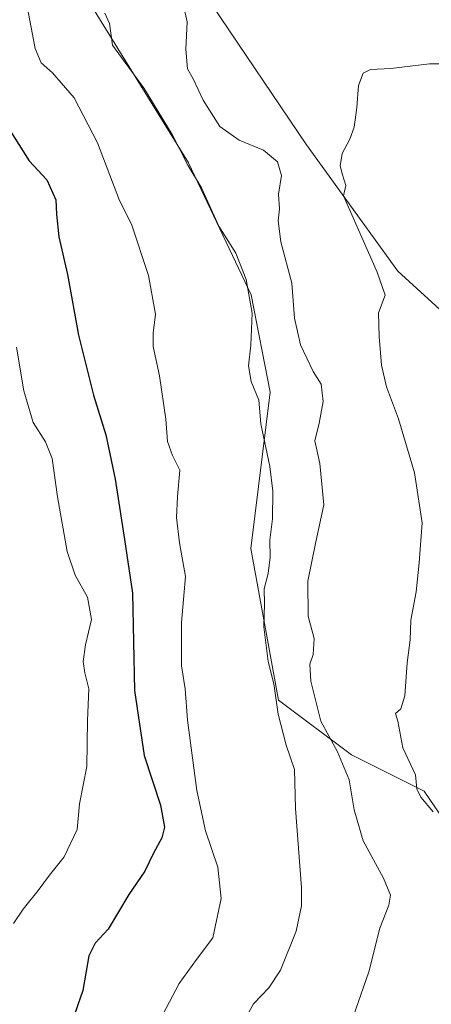
# Model space of a CAD drawing. Units: metres. Extents: x 617996 to 621457, y 4710927 to 4713300.
# Drawn here: x 618565 to 618665, y 4711060 to 4711299 of the extents above; entities that cross this region are included whole.
import ezdxf

# ---------------------------------------------------------------- set-up
doc = ezdxf.new("R2010")
doc.units = ezdxf.units.M
doc.header["$MEASUREMENT"] = 0
for name, color, linetype, lineweight in [('Arbolado forestal CxS', 92, 'Continuous', 0), ('Corriente natural lineal', 142, 'Continuous', 13), ('Curva de nivel maestra', 30, 'Continuous', 30), ('Curva de nivel normal', 30, 'Continuous', 0), ('Pastizal CxS', 92, 'Continuous', 0)]:
    doc.layers.add(name, color=color, linetype=linetype, lineweight=lineweight)

# ---------------------------------------------------------------- blocks, each defined once
blk = doc.blocks.new('*U8')
at = {"layer": 'Arbolado forestal CxS', "color": 92, "linetype": 'Continuous', "lineweight": 0}
blk.add_polyline3d([(618578.6641, 4711309.6853, 691.5101), (618606.3863, 4711264.6029, 690.5114), (618621.6387, 4711232.4965, 690.8161), (618626.2383, 4711208.8787, 689.3602), (618621.6129, 4711170.8333, 692.3297), (618628.3103, 4711133.9453, 690.5672), (618646.0159, 4711120.6595, 684.6203), (618663.7207, 4711111.8021, 680.6045), (618682.7223, 4711083.8871, 677.0475), (618697.7269, 4711063.7051, 673.6894), (618703.4009, 4711078.7149, 673.66), (618703.4013, 4711084.9223, 673.8902), (618703.4445, 4711102.9443, 674.0772), (618709.5713, 4711111.7693, 671.5791), (618708.1837, 4711136.5905, 670.9627), (618711.9433, 4711163.8465, 669.7375), (618719.9213, 4711179.5715, 670.8036), (618729.1055, 4711192.0917, 671.1728), (618726.1005, 4711198.5037, 672.0725), (618726.1011, 4711230.9329, 677.9262), (618694.0489, 4711265.7459, 679.2453), (618670.6157, 4711319.1923, 683.4969)], dxfattribs=at)

msp = doc.modelspace()

# ---------------------------------------------------------------- linework, layer by layer
at = {"layer": 'Arbolado forestal CxS', "color": 92, "linetype": 'Continuous', "lineweight": 0}
msp.add_polyline3d([(618578.6641, 4711309.6853, 691.5101), (618606.3863, 4711264.6029, 690.5114), (618621.6387, 4711232.4965, 690.8161), (618626.2383, 4711208.8787, 689.3602), (618621.6129, 4711170.8333, 692.3297), (618628.3103, 4711133.9453, 690.5672), (618646.0159, 4711120.6595, 684.6203), (618663.7207, 4711111.8021, 680.6045), (618682.7223, 4711083.8871, 677.0475), (618697.7269, 4711063.7051, 673.6894)], dxfattribs=at)
at = {"layer": 'Corriente natural lineal', "color": 142, "linetype": 'Continuous', "lineweight": 13}
msp.add_polyline3d([(618612.0201, 4711303.2201, 684.1504), (618635.1401, 4711269.0301, 681.9876), (618657.3001, 4711238.3201, 678.9159), (618673.9001, 4711223.1601, 677.2126), (618689.5701, 4711199.3601, 673.7991), (618698.3001, 4711186.6901, 673.2062), (618708.9001, 4711169.4601, 670.8054), (618711.1001, 4711164.3501, 669.9249), (618723.5201, 4711142.8301, 667.8933), (618728.1651, 4711130.4051, 667.1542)], dxfattribs=at)
at = {"layer": 'Curva de nivel maestra', "color": 30, "linetype": 'Continuous', "lineweight": 30, "elevation": 700, "flags": 128}
msp.add_lwpolyline([(618558.53, 4711279.4801), (618567.73, 4711265.0801), (618572.02, 4711260.4801), (618574.2, 4711255.6401), (618574.32, 4711252.1401), (618574.9, 4711246.6001), (618576.99, 4711237.4701), (618579.72, 4711222.7601), (618583.36, 4711208.0901), (618586.3, 4711198.4701), (618588.57, 4711187.7101), (618590.89, 4711173.0601), (618592.82, 4711159.9901), (618593.28, 4711136.3101), (618595.64, 4711120.5301), (618599.59, 4711108.4401), (618600.58, 4711103.1001), (618599.96, 4711100.4401), (618597.94, 4711096.7201), (618595.84, 4711092.4001), (618591.96, 4711086.6701), (618586.91, 4711078.2601), (618583.7, 4711074.8501), (618582.24, 4711071.7601), (618580.75, 4711063.3401), (618578.05, 4711055.6801)], dxfattribs=at)
at = {"layer": 'Curva de nivel normal', "color": 30, "linetype": 'Continuous', "lineweight": 0, "flags": 128}
for points, elevation in [([(618603.57, 4711310.1701), (618606.11, 4711298.9001), (618605.74, 4711292.2501), (618606.2, 4711287.4601), (618607.53, 4711285.0501), (618610.02, 4711279.8501), (618614.04, 4711273.4301), (618618.74, 4711270.1401), (618624.65, 4711267.7001), (618628.02, 4711264.8401), (618629.04, 4711261.5901), (618628.34, 4711257.0501), (618628.55, 4711253.4601), (618628.23, 4711250.5101), (618628.89, 4711245.4101), (618631.52, 4711235.3501), (618632.21, 4711226.8801), (618633.67, 4711220.3801), (618636.76, 4711213.8501), (618638.64, 4711210.7901), (618639.16, 4711206.5701), (618638.18, 4711201.3601), (618637.15, 4711197.0201), (618638.36, 4711191.4801), (618639.34, 4711181.4301), (618637.38, 4711172.4301), (618635.45, 4711162.9101), (618635.53, 4711154.3501), (618637, 4711148.9101), (618636.71, 4711145.0901), (618635.88, 4711142.6701), (618636.14, 4711138.5901), (618638.61, 4711128.8801), (618642.61, 4711121.3801), (618645.46, 4711114.5901), (618646.67, 4711107.2501), (618648.91, 4711099.7501), (618653.79, 4711090.6301), (618655.55, 4711086.5001), (618655.15, 4711084.1101), (618652.97, 4711078.4801), (618650.28, 4711067.8601), (618645.82, 4711055.1001)], 685), ([(618599.42, 4711056.1301), (618604.14, 4711065.0101), (618608.33, 4711070.8601), (618612.31, 4711076.1701), (618614.34, 4711085.7401), (618613.56, 4711093.3401), (618610.54, 4711102.1501), (618608.43, 4711111.9701), (618606.18, 4711129.1001), (618605.58, 4711136.7201), (618604.75, 4711142.3301), (618604.73, 4711152.8601), (618605.7, 4711164.0501), (618604.27, 4711172.2001), (618603.53, 4711178.3701), (618603.75, 4711183.4301), (618604.34, 4711189.8501), (618602.53, 4711193.4401), (618601.3, 4711196.8501), (618600.92, 4711202.2801), (618599.37, 4711212.8201), (618597.86, 4711219.9401), (618597.83, 4711223.2401), (618598.37, 4711227.8201), (618596.72, 4711237.2101), (618592.58, 4711249.7401), (618589.64, 4711255.4601), (618584.31, 4711269.4701), (618578.6, 4711280.4201), (618573.4, 4711286.5501), (618570.61, 4711288.9201), (618569.17, 4711292.4401), (618566.85, 4711304.4201)], 695), ([(618586.07, 4711301.0701), (618587.23, 4711298.4801), (618587.99, 4711293.2301), (618595.67, 4711282.6901), (618602.48, 4711271.5401), (618606.25, 4711264.0901), (618609.59, 4711258.5301), (618613.78, 4711249.2601), (618617.9, 4711242.7001), (618620.42, 4711236.2301), (618621.92, 4711228.0801), (618621.57, 4711220.3001), (618620.97, 4711215.2601), (618621.64, 4711211.4301), (618623.49, 4711206.9301), (618624.01, 4711201.1601), (618626.16, 4711190.8201), (618626.94, 4711184.7801), (618626.86, 4711178.0801), (618626.23, 4711172.8901), (618626.24, 4711168.7601), (618625.75, 4711164.7901), (618624.82, 4711161.0401), (618624.9, 4711157.3901), (618624.7, 4711151.8201), (618625.75, 4711143.3901), (618627.19, 4711137.9601), (618628.2, 4711130.5201), (618630.14, 4711122.9901), (618632.17, 4711117.1001), (618632.4, 4711107.5801), (618633.87, 4711088.3101), (618633.88, 4711083.9001), (618632.59, 4711077.8001), (618628.75, 4711068.2601), (618625.93, 4711064.0201), (618622.26, 4711060.0701), (618617.9, 4711052.4001)], 690), ([(618671.76, 4711288.7201), (618664.97, 4711288.7201), (618655.59, 4711287.5601), (618650.7, 4711287.3601), (618648.88, 4711286.4201), (618647.72, 4711283.4401), (618647.37, 4711278.1301), (618646.68, 4711273.3001), (618645.67, 4711270.4201), (618643.74, 4711266.9001), (618643.26, 4711263.9101), (618643.88, 4711261.7101), (618644.68, 4711259.1501), (618644.09, 4711256.5801), (618652.32, 4711238.0201), (618654.2, 4711232.4901), (618652.6, 4711228.1901), (618652.8, 4711222.3701), (618653.36, 4711215.4101), (618654.52, 4711210.1901), (618657.46, 4711202.3801), (618661.33, 4711189.2501), (618663.21, 4711177.0901), (618662.48, 4711167.3901), (618661.74, 4711160.2701), (618660.49, 4711153.3901), (618660.28, 4711148.6201), (618659.56, 4711143.0101), (618659.03, 4711135.0201), (618658.05, 4711131.8301), (618656.73, 4711130.7201), (618657.32, 4711128.8201), (618658.51, 4711122.3501), (618661.63, 4711115.8101), (618661.9, 4711112.4101), (618662.86, 4711110.3701), (618665.92, 4711106.7801)], 680), ([(618564.63, 4711219.7801), (618566.39, 4711209.2101), (618568.66, 4711201.4801), (618571.63, 4711196.7801), (618573.26, 4711192.7501), (618574.6, 4711183.4401), (618576.95, 4711170.1201), (618578.85, 4711164.3501), (618581.87, 4711159.0301), (618582.87, 4711153.5801), (618581.36, 4711147.3701), (618580.8, 4711143.3901), (618581.22, 4711140.5801), (618582.16, 4711136.7201), (618581.86, 4711128.9701), (618581.73, 4711117.8101), (618579.93, 4711108.7701), (618579.4, 4711102.5101), (618576.19, 4711095.8201), (618572.6, 4711091.3801), (618569.85, 4711087.6601), (618566.25, 4711083.1401), (618563.85, 4711079.6001)], 705)]:
    msp.add_lwpolyline(points, dxfattribs=dict(at, elevation=elevation))
at = {"layer": 'Pastizal CxS', "color": 92, "linetype": 'Continuous', "lineweight": 0}
for points in [[(618670.6157, 4711319.1923, 683.4969), (618694.0489, 4711265.7459, 679.2453), (618726.1011, 4711230.9329, 677.9262), (618726.1005, 4711198.5037, 672.0725), (618729.1055, 4711192.0917, 671.1728), (618719.9213, 4711179.5715, 670.8036), (618711.9433, 4711163.8465, 669.7375), (618708.1837, 4711136.5905, 670.9627), (618709.5713, 4711111.7693, 671.5791), (618703.4445, 4711102.9443, 674.0772), (618703.4013, 4711084.9223, 673.8902), (618703.4009, 4711078.7149, 673.66), (618697.7269, 4711063.7051, 673.6894), (618682.7223, 4711083.8871, 677.0475), (618663.7207, 4711111.8021, 680.6045), (618646.0159, 4711120.6595, 684.6203), (618628.3103, 4711133.9453, 690.5672), (618621.6129, 4711170.8333, 692.3297), (618626.2383, 4711208.8787, 689.3602), (618621.6387, 4711232.4965, 690.8161), (618606.3863, 4711264.6029, 690.5114), (618578.6641, 4711309.6853, 691.5101)], [(618578.6641, 4711309.6853, 691.5101), (618606.3863, 4711264.6029, 690.5114), (618621.6387, 4711232.4965, 690.8161), (618626.2383, 4711208.8787, 689.3602), (618621.6129, 4711170.8333, 692.3297), (618628.3103, 4711133.9453, 690.5672), (618646.0159, 4711120.6595, 684.6203), (618663.7207, 4711111.8021, 680.6045), (618682.7223, 4711083.8871, 677.0475), (618697.7269, 4711063.7051, 673.6894)]]:
    msp.add_polyline3d(points, dxfattribs=at)

# ---------------------------------------------------------------- block references
at = {"layer": 'Arbolado forestal CxS', "color": 92, "linetype": 'Continuous', "lineweight": 0}
msp.add_blockref('*U8', (0, 0), dxfattribs=at)

doc.saveas('drawing.dxf')
